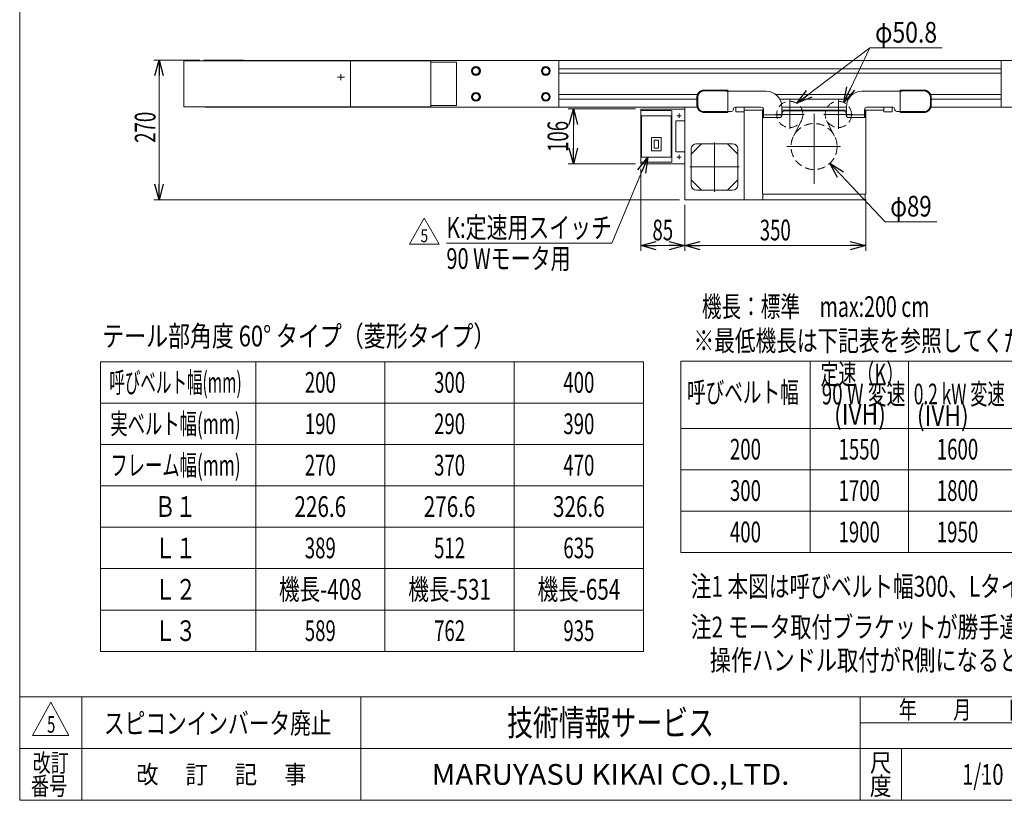
# Model space of a CAD drawing. Units: millimetres. Extents: x -1970 to 1970, y -1352 to 1351.
# Drawn here: x -1970 to -66, y -1329 to 180 of the extents above; entities that cross this region are included whole.
import ezdxf
from ezdxf.enums import TextEntityAlignment as Align

# ---------------------------------------------------------------- set-up
doc = ezdxf.new("R2010")
doc.units = ezdxf.units.MM
doc.header["$LTSCALE"] = 2.5
doc.header["$PDSIZE"] = 1
for name, pattern in [('CENTER', [50.8, 31.75, -6.35, 6.35, -6.35]), ('CENTERX2', [101.6, 63.5, -12.7, 12.7, -12.7]), ('DASHED2', [9.525, 6.35, -3.175]), ('PHANTOM', [63.5, 31.75, -6.35, 6.35, -6.35, 6.35, -6.35])]:
    doc.linetypes.add(name, pattern=pattern)
for name, color, linetype in [('Layer0008', 7, 'Continuous'), ('Layer0096', 7, 'Continuous'), ('ZUWAKU', 7, 'Continuous')]:
    doc.layers.add(name, color=color, linetype=linetype)
doc.styles.add('dcStyle0', font='ＭＳ Ｐゴシック')
doc.styles.add('dcStyle1', font='txt.shx', dxfattribs={"width": 1.2, "bigfont": 'bigfont'})
doc.dimstyles.new('dc_Diam06', dxfattribs={"dimtxt": 40, "dimasz": 30.000019, "dimexe": 10, "dimexo": 10, "dimgap": 10, "dimtad": 2, "dimtih": 1, "dimtoh": 1, "dimdsep": 46, "dimtxsty": 'dcStyle0', "dimblk1": 'OPEN30', "dimblk2": 'OPEN30', "dimsah": 1, "dimcen": 0.09, "dimclrd": 2, "dimclre": 2, "dimclrt": 2, "dimadec": 0, "dimazin": 2, "dimtfac": 1, "dimtdec": 4, "dimtofl": 0, "dimtmove": 0, "dimatfit": 3, "dimfxl": 1, "dimarcsym": 1})
doc.dimstyles.new('dc_Rotated', dxfattribs={"dimtxt": 40, "dimasz": 30.000019, "dimexe": 10, "dimexo": 10, "dimgap": 7, "dimtad": 3, "dimdsep": 46, "dimtxsty": 'dcStyle0', "dimblk1": 'OPEN30', "dimblk2": 'OPEN30', "dimsah": 1, "dimcen": 0.09, "dimclrd": 2, "dimclre": 2, "dimclrt": 2, "dimadec": 0, "dimazin": 2, "dimtfac": 1, "dimtdec": 4, "dimtmove": 0, "dimatfit": 3, "dimfxl": 1, "dimarcsym": 1})

# ---------------------------------------------------------------- blocks, each defined once
blk = doc.blocks.new('_Open30')
at = {"color": 0, "linetype": 'ByBlock', "lineweight": -2}
for p, q in [((-1, 0.267949), (0, 0)), ((0, 0), (-1, -0.267949)), ((0, 0), (-1, 0))]:
    blk.add_line(p, q, dxfattribs=at)
blk = doc.blocks.new('DC_GROUP_W_MBJ_S_030_5_1')
at = {"color": 2, "style": 'dcStyle0'}
for s, width, p, p2 in [('注2 モータ取付ブラケットが勝手違い品では無いため', 0.745641, (-672.4, -1013.8), (287.6, -1013.8)), ('    操作ハンドル取付がR側になるとモータ取付位置がベルト進行方向と逆になります', 0.749578, (-672.4, -1077.8), (867.6, -1077.8))]:
    blk.add_text(s, height=40, dxfattribs=dict(at, width=width)).set_placement(p, p2, align=Align.FIT)
blk = doc.blocks.new('*D6')
at = {"color": 2, "linetype": 'Continuous', "lineweight": 13}
for p, q in [((-1621.9, 102.2), (-1710.4, 102.2)), ((-1700.4, -167.8), (-1700.4, 102.2)), ((-693.9, -167.8), (-1710.4, -167.8))]:
    blk.add_line(p, q, dxfattribs=at)
at = {"color": 2, "xscale": 30.00002807615286, "yscale": 29.99989368223643}
for p, rotation in [((-1700.4, 102.2), 90), ((-1700.4, -167.8), 270)]:
    blk.add_blockref('_Open30', p, dxfattribs=dict(at, rotation=rotation))
at = {"color": 2, "style": 'dcStyle0', "width": 0.6875}
blk.add_text('270', height=40, rotation=90, dxfattribs=at).set_placement((-1707.4, -57.7), (-1707.4, 2.3), align=Align.FIT)
blk = doc.blocks.new('*D35')
at = {"color": 2, "linetype": 'Continuous', "lineweight": 13}
for p, q in [((-768.9, -108.3), (-768.9, -266.3)), ((-683.9, -177.8), (-683.9, -266.3)), ((-768.9, -256.3), (-683.9, -256.3))]:
    blk.add_line(p, q, dxfattribs=at)
at = {"color": 2, "xscale": 30.00002807615286, "yscale": 29.99989368223643}
for p, rotation in [((-768.9, -256.3), 180), ((-683.9, -256.3), 360)]:
    blk.add_blockref('_Open30', p, dxfattribs=dict(at, rotation=rotation))
at = {"color": 2, "style": 'dcStyle0', "width": 0.6875}
blk.add_text('85', height=40, dxfattribs=at).set_placement((-746.4, -246.3), (-706.4, -246.3), align=Align.FIT)
blk = doc.blocks.new('*D36')
at = {"color": 2, "linetype": 'Continuous', "lineweight": 13}
for p, q in [((-333.9, -166.8), (-333.9, -266.3)), ((-683.9, -177.8), (-683.9, -266.3)), ((-683.9, -256.3), (-333.9, -256.3))]:
    blk.add_line(p, q, dxfattribs=at)
at = {"color": 2, "xscale": 30.00002807615286, "yscale": 29.99989368223643}
for p, rotation in [((-683.9, -256.3), 180), ((-333.9, -256.3), 360)]:
    blk.add_blockref('_Open30', p, dxfattribs=dict(at, rotation=rotation))
at = {"color": 2, "style": 'dcStyle0', "width": 0.6875}
blk.add_text('350', height=40, dxfattribs=at).set_placement((-538.9, -246.3), (-478.9, -246.3), align=Align.FIT)
blk = doc.blocks.new('*D37')
at = {"color": 2, "linetype": 'Continuous', "lineweight": 13}
for p, q in [((-778.9, 7.7), (-909.3, 7.7)), ((-899.3, -98.3), (-899.3, 7.7)), ((-778.9, -98.3), (-909.3, -98.3))]:
    blk.add_line(p, q, dxfattribs=at)
at = {"color": 2, "xscale": 30.00002807615286, "yscale": 29.99989368223643}
for p, rotation in [((-899.3, 7.7), 90), ((-899.3, -98.3), 270)]:
    blk.add_blockref('_Open30', p, dxfattribs=dict(at, rotation=rotation))
at = {"color": 2, "style": 'dcStyle0', "width": 0.6875}
blk.add_text('106', height=40, rotation=90, dxfattribs=at).set_placement((-909.3, -75.3), (-909.3, -15.3), align=Align.FIT)
blk = doc.blocks.new('*D38')
at = {"color": 2, "linetype": 'Continuous', "lineweight": 13}
for p, q in [((-296.6, -210.2), (-403.3, -97.2)), ((-196.6, -210.2), (-296.6, -210.2))]:
    blk.add_line(p, q, dxfattribs=at)
at = {"color": 2, "xscale": 30.00002807615286, "yscale": 29.99989368223643, "rotation": 133.359776053264}
blk.add_blockref('_Open30', (-403.3, -97.2), dxfattribs=at)
at = {"color": 2, "style": 'dcStyle0', "width": 0.6875}
blk.add_text('φ89', height=40, dxfattribs=at).set_placement((-286.6, -200.2), (-206.6, -200.2), align=Align.FIT)
blk = doc.blocks.new('*D39')
at = {"color": 2, "linetype": 'Continuous', "lineweight": 13}
for p, q in [((-326, 126), (-376.1, 20.2)), ((-186, 126), (-326, 126))]:
    blk.add_line(p, q, dxfattribs=at)
at = {"color": 2, "xscale": 30.00002807615286, "yscale": 29.99989368223643, "rotation": 244.6849724245259}
blk.add_blockref('_Open30', (-376.1, 20.2), dxfattribs=at)
at = {"color": 2, "style": 'dcStyle0', "width": 0.763073}
blk.add_text('φ50.8', height=40, dxfattribs=at).set_placement((-316, 136), (-196, 136), align=Align.FIT)
blk = doc.blocks.new('DC_GROUP_W_MBJ_S_030_5_17')
at = {"color": 2, "linetype": 'Continuous', "lineweight": 13}
for p, q in [((-1216.5, -253.5), (-1187.6, -203.5)), ((-1187.6, -203.5), (-1158.8, -253.5)), ((-1158.8, -253.5), (-1216.5, -253.5))]:
    blk.add_line(p, q, dxfattribs=at)
at = {"color": 2, "style": 'dcStyle1', "width": 0.741176}
blk.add_text('5', height=25, dxfattribs=at).set_placement((-1195.1, -249.7), (-1180.1, -249.7), align=Align.FIT)
blk = doc.blocks.new('DC_GROUP_W_MBJ_S_030_5_35')
at = {"color": 2, "linetype": 'Continuous', "lineweight": 13}
for p, q in [((-755.4, -85.3), (-824.8, -251.4)), ((-824.8, -251.4), (-1144.8, -251.4))]:
    blk.add_line(p, q, dxfattribs=at)
at = {"color": 2, "xscale": 30.00002807615286, "yscale": 29.99989368223643, "rotation": 67.29163077566741}
blk.add_blockref('_Open30', (-755.4, -85.3), dxfattribs=at)
at = {"color": 2, "style": 'dcStyle0'}
for s, width, p, p2 in [('K:定速用スイッチ', 0.766951, (-1144.8, -241.4), (-824.8, -241.4)), ('90 Wモータ用', 0.727353, (-1144.8, -301.4), (-904.8, -301.4))]:
    blk.add_text(s, height=40, dxfattribs=dict(at, width=width)).set_placement(p, p2, align=Align.FIT)
blk = doc.blocks.new('DC_GROUP_W_MBJ_S_030_5_6')
at = {"layer": 'ZUWAKU', "color": 7, "linetype": 'Continuous', "lineweight": 13}
for p, q in [((-1970, 1351.3), (-1970, -1328.7)), ((-1970, -1328.7), (1970, -1328.7))]:
    blk.add_line(p, q, dxfattribs=at)
at = {"layer": 'ZUWAKU', "color": 4, "linetype": 'Continuous', "lineweight": 13}
for p, q in [((1970, -1128.7), (-1970, -1128.7)), ((-1850, -1128.7), (-1850, -1328.7)), ((-1310, -1128.7), (-1310, -1328.7)), ((-345, -1328.7), (-345, -1128.7)), ((-345, -1178.7), (50, -1178.7)), ((-1970, -1228.7), (1970, -1228.7)), ((-265, -1228.7), (-265, -1328.7))]:
    blk.add_line(p, q, dxfattribs=at)
at = {"layer": 'ZUWAKU', "color": 3, "linetype": 'Continuous', "lineweight": 13}
for p, q in [((-1910, -1138.7), (-1945, -1203.7)), ((-1875, -1203.7), (-1910, -1138.7)), ((-1945, -1203.7), (-1875, -1203.7))]:
    blk.add_line(p, q, dxfattribs=at)
at = {"layer": 'ZUWAKU', "color": 2, "style": 'dcStyle1'}
for s, width, p, p2 in [('年\u3000\u3000月\u3000\u3000日', 1.195122, (-270, -1171.2), (-25, -1171.2)), ('改訂', 1.272727, (-1945, -1273.7), (-1875, -1273.7)), ('尺', 1.68, (-326, -1273.7), (-284, -1273.7)), ('改\u3000 訂\u3000 記\u3000 事', 1.06129, (-1744.5, -1296.2), (-1415.5, -1296.2)), ('番号', 1.272727, (-1948.2, -1318.7), (-1878.2, -1318.7)), ('度', 1.68, (-326, -1318.7), (-284, -1318.7))]:
    blk.add_text(s, height=35, dxfattribs=dict(at, width=width)).set_placement(p, p2, align=Align.FIT)
at = {"layer": 'ZUWAKU', "color": 7, "style": 'dcStyle1'}
for s, height, width, p, p2 in [('技術情報サービス', 50, 1.191489, (-1027.5, -1203.7), (-627.5, -1203.7)), ('MARUYASU KIKAI CO.,LTD.', 40, 0.899028, (-1173.4, -1298.7), (-481.6, -1298.7))]:
    blk.add_text(s, height=height, dxfattribs=dict(at, width=width)).set_placement(p, p2, align=Align.FIT)
blk = doc.blocks.new('DC_GROUP_W_MBJ_S_030_5_7')
at = {"layer": 'ZUWAKU', "color": 2, "linetype": 'Continuous'}
blk.add_point((-107.5, -1278.7), dxfattribs=at)
blk = doc.blocks.new('DC_GROUP_W_MBJ_S_030_5_30')
at = {"layer": 'Layer0008', "color": 7, "linetype": 'Continuous', "lineweight": 13}
for p, q in [((-1087.7, 88.7), (-1094.2, 84.9)), ((-1094.2, 84.9), (-1094.2, 77.4)), ((-1094.2, 77.4), (-1087.7, 73.7)), ((-1081.2, 84.9), (-1087.7, 88.7)), ((-1087.7, 73.7), (-1081.2, 77.4)), ((-1081.2, 77.4), (-1081.2, 84.9))]:
    blk.add_line(p, q, dxfattribs=at)
for radius in [8.5, 7.7, 6.5]:
    blk.add_circle((-1087.7, 81.2), radius, dxfattribs=at)
blk = doc.blocks.new('DC_GROUP_W_MBJ_S_030_5_31')
at = {"layer": 'Layer0008', "color": 7, "linetype": 'Continuous', "lineweight": 13}
for p, q in [((-1087.7, 38.7), (-1094.2, 34.9)), ((-1081.2, 34.9), (-1087.7, 38.7)), ((-1094.2, 34.9), (-1094.2, 27.4)), ((-1094.2, 27.4), (-1087.7, 23.7)), ((-1087.7, 23.7), (-1081.2, 27.4)), ((-1081.2, 27.4), (-1081.2, 34.9))]:
    blk.add_line(p, q, dxfattribs=at)
for radius in [8.5, 7.7, 6.5]:
    blk.add_circle((-1087.7, 31.2), radius, dxfattribs=at)
blk = doc.blocks.new('DC_GROUP_W_MBJ_S_030_5_32')
at = {"layer": 'Layer0008', "color": 7, "linetype": 'Continuous', "lineweight": 13}
for p, q in [((-952.7, 38.7), (-959.2, 34.9)), ((-946.2, 34.9), (-952.7, 38.7)), ((-959.2, 34.9), (-959.2, 27.4)), ((-959.2, 27.4), (-952.7, 23.7)), ((-952.7, 23.7), (-946.2, 27.4)), ((-946.2, 27.4), (-946.2, 34.9))]:
    blk.add_line(p, q, dxfattribs=at)
for radius in [8.5, 7.7, 6.5]:
    blk.add_circle((-952.7, 31.2), radius, dxfattribs=at)
blk = doc.blocks.new('DC_GROUP_W_MBJ_S_030_5_33')
at = {"layer": 'Layer0008', "color": 7, "linetype": 'Continuous', "lineweight": 13}
for p, q in [((-952.7, 88.7), (-959.2, 84.9)), ((-959.2, 84.9), (-959.2, 77.4)), ((-959.2, 77.4), (-952.7, 73.7)), ((-946.2, 84.9), (-952.7, 88.7)), ((-952.7, 73.7), (-946.2, 77.4)), ((-946.2, 77.4), (-946.2, 84.9))]:
    blk.add_line(p, q, dxfattribs=at)
for radius in [8.5, 7.7, 6.5]:
    blk.add_circle((-952.7, 81.2), radius, dxfattribs=at)
blk = doc.blocks.new('DC_GROUP_W_MBJ_S_030_5_34')
at = {"layer": 'Layer0096', "color": 7, "linetype": 'Continuous', "lineweight": 13}
for p, q in [((-768.9, 3.7), (-768.9, -94.3)), ((-709.9, 4.7), (-767.9, 4.7)), ((-708.9, 3.7), (-708.9, -94.3)), ((-767.9, -6.3), (-767.9, -84.3)), ((-710.9, -5.3), (-766.9, -5.3)), ((-709.9, -6.3), (-709.9, -84.3)), ((-748.2, -48.3), (-748.2, -72.3)), ((-747.2, -47.3), (-730.6, -47.3)), ((-742.9, -52.6), (-742.9, -68.1)), ((-734.9, -52.6), (-742.9, -52.6)), ((-734.9, -52.6), (-734.9, -68.1)), ((-729.6, -48.3), (-729.6, -72.3)), ((-747.2, -73.3), (-730.6, -73.3)), ((-734.9, -68.1), (-742.9, -68.1)), ((-710.9, -85.3), (-766.9, -85.3)), ((-709.9, -95.3), (-767.9, -95.3))]:
    blk.add_line(p, q, dxfattribs=at)
for centre, start, end in [((-767.9, 3.7), 90, 180), ((-709.9, 3.7), 0, 90), ((-766.9, -6.3), 90, 180), ((-710.9, -6.3), 0, 90), ((-747.2, -48.3), 90, 180), ((-730.6, -48.3), 0, 90), ((-747.2, -72.3), 180, 270), ((-730.6, -72.3), 270, 0), ((-767.9, -94.3), 180, 270), ((-766.9, -84.3), 180, 270), ((-710.9, -84.3), 270, 0), ((-709.9, -94.3), 270, 0)]:
    blk.add_arc(centre, 1, start, end, dxfattribs=at)

msp = doc.modelspace()

# ---------------------------------------------------------------- linework, layer by layer
at = {"color": 2, "linetype": 'Continuous', "lineweight": 13}
msp.add_line((-326.016, 125.984), (-467.222, 18.656), dxfattribs=at)
at = {"color": 7, "linetype": 'Continuous', "lineweight": 13}
for p, q in [((-1652.659, 100.658), (-1652.659, 11.658)), ((-1652.659, 100.658), (-1175.116, 100.658)), ((-1537.452, 102.158), (-1611.923, 102.158)), ((-927.703, 101.158), (-1611.177, 101.158)), ((-1611.177, 101.158), (-1611.177, 100.658)), ((-1330.496, 100.658), (-1330.496, 11.658)), ((-1175.116, 100.658), (-1175.116, 98.158)), ((-1175.116, 98.158), (-1125.116, 98.158)), ((-1175.116, 98.158), (-1175.116, 14.158)), ((-1125.116, 98.158), (-1125.116, 14.158)), ((-72.308, 101.158), (-927.703, 101.158)), ((-927.703, 11.158), (-927.703, 101.158)), ((-72.308, 11.158), (-72.308, 101.158)), ((-72.308, 101.158), (96.146, 101.158)), ((-72.308, 85.408), (-927.703, 85.408)), ((-72.308, 76.908), (-927.703, 76.908)), ((-646.381, 42.658), (-604.381, 42.658)), ((-604.381, 42.658), (-603.881, 42.158)), ((-603.881, 42.158), (-526.381, 42.158)), ((-341.381, 42.158), (-263.881, 42.158)), ((-263.881, 42.158), (-263.381, 42.658)), ((-263.381, 42.658), (-221.381, 42.658)), ((-659.36, 35.408), (-927.703, 35.408)), ((-660.381, 26.908), (-927.703, 26.908)), ((-658.881, 15.158), (-658.881, 30.158)), ((-360.34, 35.408), (-507.422, 35.408)), ((-367.505, 26.908), (-500.258, 26.908)), ((-208.881, 30.158), (-208.881, 15.158)), ((-72.308, 35.408), (-208.403, 35.408)), ((-72.308, 26.908), (-207.381, 26.908)), ((-1652.659, 11.658), (-1175.116, 11.658)), ((-1611.177, 11.158), (-1611.177, 11.658)), ((-1611.177, 11.158), (-927.703, 11.158)), ((-1125.116, 14.158), (-1175.116, 14.158)), ((-1175.116, 14.158), (-1175.116, 11.658)), ((-659.798, 11.158), (-927.703, 11.158)), ((-683.881, 7.658), (-768.881, 7.658)), ((-768.881, 7.658), (-768.881, -98.342)), ((-646.381, 2.658), (-604.381, 2.658)), ((-604.381, 2.658), (-603.881, 3.158)), ((-603.881, 3.158), (-594.881, 3.158)), ((-593.881, 3.158), (-594.881, 3.158)), ((-585.881, 11.158), (-536.381, 11.158)), ((-531.381, 5.158), (-568.881, 5.158)), ((-531.381, 6.158), (-531.381, 5.158)), ((-531.381, 5.158), (-531.381, -8.842)), ((-496.381, 12.158), (-496.381, -6.021)), ((-371.381, 11.158), (-496.381, 11.158)), ((-371.381, 5.158), (-496.381, 5.158)), ((-371.381, -6.021), (-371.381, 12.158)), ((-336.381, 5.158), (-336.381, 6.158)), ((-336.381, -8.842), (-336.381, 5.158)), ((-298.881, 5.158), (-336.381, 5.158)), ((-331.381, 11.158), (-281.881, 11.158)), ((-272.881, 3.158), (-273.881, 3.158)), ((-272.881, 3.158), (-263.881, 3.158)), ((-263.881, 3.158), (-263.381, 2.658)), ((-263.381, 2.658), (-221.381, 2.658)), ((-72.308, 11.158), (-207.965, 11.158)), ((96.146, 11.158), (-72.308, 11.158)), ((-700.886, -74.842), (-700.886, -15.842)), ((-700.386, -15.342), (-683.881, -15.342)), ((-497.381, -3.842), (-531.381, -3.842)), ((-496.381, -2.842), (-497.381, -3.842)), ((-370.381, -3.842), (-371.381, -2.842)), ((-336.381, -3.842), (-370.381, -3.842)), ((-683.881, -75.342), (-700.386, -75.342)), ((-768.881, -98.342), (-684.881, -98.342))]:
    msp.add_line(p, q, dxfattribs=at)
at = {"color": 3, "linetype": 'CENTER', "lineweight": 13}
for p, q in [((-1355.212, 69.158), (-1342.164, 69.158)), ((-1349.115, 75.158), (-1349.115, 63.158))]:
    msp.add_line(p, q, dxfattribs=at)
at = {"color": 140, "linetype": 'PHANTOM', "lineweight": 13}
for p, q in [((-646.381, 44.158), (-600.381, 44.158)), ((-600.381, 44.158), (-600.381, 1.158)), ((-267.381, 1.158), (-267.381, 44.158)), ((-267.381, 44.158), (-221.381, 44.158)), ((-660.381, 15.158), (-660.381, 30.158)), ((-207.381, 30.158), (-207.381, 15.158)), ((-600.381, 1.158), (-646.381, 1.158)), ((-221.381, 1.158), (-267.381, 1.158)), ((-458.167, -14.248), (-473.594, -44.764)), ((-409.596, -14.248), (-394.168, -44.764)), ((-532.881, -156.842), (-532.881, -167.842))]:
    msp.add_line(p, q, dxfattribs=at)
at = {"color": 3, "linetype": 'CENTERX2', "lineweight": 13}
for p, q in [((-480.835, 25.152), (-480.835, -30.728)), ((-386.928, 25.152), (-386.928, -30.728)), ((-699.081, -5.342), (-690.681, -5.342)), ((-694.881, -1.142), (-694.881, -9.542)), ((-508.775, -2.788), (-452.895, -2.788)), ((-433.881, -1.983), (-433.881, -136.983)), ((-414.868, -2.788), (-358.988, -2.788)), ((-626.381, -56.906), (-626.381, -152.344)), ((-486.687, -64.842), (-383.003, -64.842)), ((-690.681, -85.342), (-699.081, -85.342)), ((-694.881, -81.142), (-694.881, -89.542)), ((-673.891, -104.415), (-578.453, -104.415))]:
    msp.add_line(p, q, dxfattribs=at)
at = {"color": 3, "linetype": 'Continuous', "lineweight": 13}
for p, q in [((-683.881, 11.158), (-683.881, -167.842)), ((-584.881, 2.158), (-584.881, 11.158)), ((-568.881, 2.158), (-584.881, 2.158)), ((-568.881, 11.158), (-568.881, 2.158)), ((-568.881, 2.158), (-568.881, -167.842)), ((-533.881, -107.342), (-533.881, 5.158)), ((-533.881, 5.158), (-532.281, 5.158)), ((-532.281, 5.158), (-532.281, -8.842)), ((-433.881, 4.158), (-490.881, 4.158)), ((-376.881, 4.158), (-433.881, 4.158)), ((-335.481, 5.158), (-335.479, 5.158)), ((-335.481, -8.842), (-335.481, 5.158)), ((-335.481, 5.158), (-333.881, 5.158)), ((-333.881, 5.158), (-333.881, -107.342)), ((-298.881, 2.158), (-298.881, 11.158)), ((-282.881, 2.158), (-298.881, 2.158)), ((-282.881, 11.158), (-282.881, 2.158)), ((-500.881, -8.842), (-533.881, -8.842)), ((-495.881, -0.842), (-495.881, -3.842)), ((-371.881, -3.842), (-371.881, -0.842)), ((-333.881, -8.842), (-366.881, -8.842)), ((-671.381, -69.415), (-671.381, -139.396)), ((-651.381, -59.396), (-671.362, -79.396)), ((-591.381, -59.415), (-661.381, -59.415)), ((-581.381, -79.396), (-601.381, -59.415)), ((-581.381, -139.396), (-581.381, -69.415)), ((-684.881, -98.342), (-683.881, -98.342)), ((-533.881, -156.842), (-533.881, -107.342)), ((-333.881, -107.342), (-333.881, -156.842)), ((-671.381, -129.396), (-651.381, -149.376)), ((-601.381, -149.396), (-581.401, -129.396)), ((-661.381, -149.396), (-591.381, -149.396)), ((-683.881, -167.842), (-568.881, -167.842)), ((-568.881, -167.842), (-334.881, -167.842)), ((-333.881, -156.842), (-533.881, -156.842)), ((-334.881, -167.842), (-334.881, -156.842)), ((-1813.683, -480.858), (-1813.683, -1040.858)), ((-763.683, -480.858), (-1813.683, -480.858)), ((-1513.683, -480.858), (-1513.683, -1040.858)), ((-1263.683, -480.858), (-1263.683, -1040.858)), ((-1013.683, -480.858), (-1013.683, -1040.858)), ((-763.683, -480.858), (-763.683, -1040.858)), ((528.462, -479.979), (-691.538, -479.979)), ((-691.538, -479.979), (-691.538, -849.979)), ((-441.538, -479.979), (-441.538, -849.979)), ((-251.538, -479.979), (-251.538, -849.979)), ((-763.683, -560.858), (-1813.683, -560.858)), ((528.462, -609.979), (-691.538, -609.979)), ((-763.683, -640.858), (-1813.683, -640.858)), ((-691.538, -689.979), (528.462, -689.979)), ((-1813.683, -720.858), (-763.683, -720.858)), ((-691.538, -769.979), (528.462, -769.979)), ((-1813.683, -800.858), (-763.683, -800.858)), ((-691.538, -849.979), (528.462, -849.979)), ((-1813.683, -880.858), (-763.683, -880.858)), ((-1813.683, -960.858), (-763.683, -960.858)), ((-1813.683, -1040.858), (-763.683, -1040.858))]:
    msp.add_line(p, q, dxfattribs=at)
at = {"color": 4, "linetype": 'DASHED2', "lineweight": 13}
for centre, radius in [((-480.835, -2.788), 25.4), ((-386.928, -2.788), 25.4), ((-433.881, -64.842), 44.5)]:
    msp.add_circle(centre, radius, dxfattribs=at)
at = {"color": 140, "linetype": 'PHANTOM', "lineweight": 13}
for centre, start, end in [((-646.381, 30.158), 90, 180), ((-221.381, 30.158), 0, 90), ((-646.381, 15.158), 180, 270), ((-221.381, 15.158), 270, 0)]:
    msp.add_arc(centre, 14, start, end, dxfattribs=at)
at = {"color": 7, "linetype": 'Continuous', "lineweight": 13}
for centre, radius, start, end in [((-646.381, 30.158), 12.5, 90, 180), ((-526.381, 12.158), 30, 0, 90), ((-341.381, 12.158), 30, 90, 180), ((-221.381, 30.158), 12.5, 0, 90), ((-646.381, 15.158), 12.5, 180, 270), ((-593.881, 7.158), 4, 270, 0), ((-585.881, 7.158), 4, 90, 180), ((-536.381, 6.158), 5, 0, 90), ((-331.381, 6.158), 5, 90, 180), ((-281.881, 7.158), 4, 0, 90), ((-273.881, 7.158), 4, 180, 270), ((-221.381, 15.158), 12.5, 270, 0), ((-700.386, -15.842), 0.5, 90, 180), ((-700.386, -74.842), 0.5, 180, 270)]:
    msp.add_arc(centre, radius, start, end, dxfattribs=at)
at = {"color": 3, "linetype": 'Continuous', "lineweight": 13}
for centre, radius, start, end in [((-490.881, -0.842), 5, 90, 180), ((-376.881, -0.842), 5, 0, 90), ((-500.881, -3.842), 5, 270, 0), ((-366.881, -3.842), 5, 180, 270), ((-661.381, -69.415), 10, 90, 180), ((-591.381, -69.415), 10, 0, 90), ((-661.381, -139.396), 10, 180, 270), ((-591.381, -139.396), 10, 270, 0)]:
    msp.add_arc(centre, radius, start, end, dxfattribs=at)
at = {"color": 7, "linetype": 'Continuous', "lineweight": 13}
for points, knots in [([(-1611.923, 102.158), (-1612.253, 102.158), (-1613.271, 101.974), (-1614.556, 101.266), (-1615.152, 100.697), (-1615.191, 100.658)], [36.28558479, 36.28558479, 36.28558479, 36.94665892, 38.32407747, 39.85050063, 39.96087701, 39.96087701, 39.96087701]), ([(-1599.279, 102.158), (-1599.609, 102.158), (-1600.627, 101.974), (-1601.624, 101.424), (-1601.972, 101.158)], [36.28558479, 36.28558479, 36.28558479, 36.94665892, 38.32407747, 39.2005178, 39.2005178, 39.2005178])]:
    msp.add_open_spline(points, degree=2, knots=knots, dxfattribs=at)

# ---------------------------------------------------------------- block references
at = {"color": 2, "xscale": 30.00002807615286, "yscale": 29.99989368223643, "rotation": 217.2376684153401}
msp.add_blockref('_Open30', (-467.222, 18.656), dxfattribs=at)
at = {"linetype": 'Continuous'}
for name in ['DC_GROUP_W_MBJ_S_030_5_35', 'DC_GROUP_W_MBJ_S_030_5_17', 'DC_GROUP_W_MBJ_S_030_5_1']:
    msp.add_blockref(name, (0, 0), dxfattribs=at)
at = {"layer": 'Layer0008', "linetype": 'Continuous'}
for name in ['DC_GROUP_W_MBJ_S_030_5_30', 'DC_GROUP_W_MBJ_S_030_5_33', 'DC_GROUP_W_MBJ_S_030_5_31', 'DC_GROUP_W_MBJ_S_030_5_32']:
    msp.add_blockref(name, (0, 0), dxfattribs=at)
at = {"layer": 'Layer0096', "linetype": 'Continuous'}
msp.add_blockref('DC_GROUP_W_MBJ_S_030_5_34', (0, 0), dxfattribs=at)
at = {"layer": 'ZUWAKU', "linetype": 'Continuous'}
for name in ['DC_GROUP_W_MBJ_S_030_5_6', 'DC_GROUP_W_MBJ_S_030_5_7']:
    msp.add_blockref(name, (0, 0), dxfattribs=at)

# ---------------------------------------------------------------- texts
at = {"color": 2}
for s, height, style, width, p, p2 in [('機長：標準\u3000max:200 cm', 40, 'dcStyle0', 0.750367, (-650.804, -394.233), (-210.804, -394.233)), ('テール部角度 60° タイプ（菱形タイプ）', 40, 'dcStyle0', 0.796414, (-1810.254, -451.219), (-1050.254, -451.219)), ('※最低機長は下記表を参照してください', 40, 'dcStyle0', 0.739003, (-667.114, -460.107), (52.886, -460.107)), ('定速（K）', 40, 'dcStyle0', 0.77394, (-421.602, -524.548), (-259.602, -524.548)), ('呼びベルト幅(mm)', 40, 'dcStyle0', 0.576464, (-1796.683, -540.858), (-1540.683, -540.858)), ('200', 40, 'dcStyle0', 0.6875, (-1418.683, -540.858), (-1358.683, -540.858)), ('300', 40, 'dcStyle0', 0.6875, (-1168.683, -540.858), (-1108.683, -540.858)), ('400', 40, 'dcStyle0', 0.6875, (-918.683, -540.858), (-858.683, -540.858)), ('呼びベルト幅', 40, 'dcStyle0', 0.668397, (-679.538, -559.979), (-463.538, -559.979)), ('90 W 変速', 40, 'dcStyle0', 0.639874, (-419.114, -563.281), (-257.114, -563.281)), ('0.2 kW 変速', 40, 'dcStyle0', 0.603175, (-241.026, -563.281), (-65.026, -563.281)), ('(IVH)', 40, 'dcStyle0', 0.807452, (-395.065, -602.742), (-295.065, -602.742)), ('(IVH)', 40, 'dcStyle0', 0.807452, (-234.9, -604.952), (-134.9, -604.952)), ('実ベルト幅(mm)', 40, 'dcStyle0', 0.649174, (-1794.683, -620.858), (-1542.683, -620.858)), ('190', 40, 'dcStyle0', 0.6875, (-1418.683, -620.858), (-1358.683, -620.858)), ('290', 40, 'dcStyle0', 0.6875, (-1168.683, -620.858), (-1108.683, -620.858)), ('390', 40, 'dcStyle0', 0.6875, (-918.683, -620.858), (-858.683, -620.858)), ('200', 40, 'dcStyle0', 0.6875, (-596.538, -669.979), (-536.538, -669.979)), ('1550', 40, 'dcStyle0', 0.6875, (-386.538, -669.979), (-306.538, -669.979)), ('1600', 40, 'dcStyle0', 0.6875, (-196.538, -669.979), (-116.538, -669.979)), ('フレーム幅(mm)', 40, 'dcStyle0', 0.649174, (-1794.683, -700.858), (-1542.683, -700.858)), ('270', 40, 'dcStyle0', 0.6875, (-1418.683, -700.858), (-1358.683, -700.858)), ('370', 40, 'dcStyle0', 0.6875, (-1168.683, -700.858), (-1108.683, -700.858)), ('470', 40, 'dcStyle0', 0.6875, (-918.683, -700.858), (-858.683, -700.858)), ('300', 40, 'dcStyle0', 0.6875, (-596.538, -749.979), (-536.538, -749.979)), ('1700', 40, 'dcStyle0', 0.6875, (-386.538, -749.979), (-306.538, -749.979)), ('1800', 40, 'dcStyle0', 0.6875, (-196.538, -749.979), (-116.538, -749.979)), ('Ｂ１', 40, 'dcStyle0', 0.941266, (-1708.683, -780.858), (-1628.683, -780.858)), ('226.6', 40, 'dcStyle0', 0.780226, (-1438.683, -780.858), (-1338.683, -780.858)), ('276.6', 40, 'dcStyle0', 0.780226, (-1188.683, -780.858), (-1088.683, -780.858)), ('326.6', 40, 'dcStyle0', 0.780226, (-938.683, -780.858), (-838.683, -780.858)), ('400', 40, 'dcStyle0', 0.6875, (-596.538, -829.979), (-536.538, -829.979)), ('1900', 40, 'dcStyle0', 0.6875, (-386.538, -829.979), (-306.538, -829.979)), ('1950', 40, 'dcStyle0', 0.6875, (-196.538, -829.979), (-116.538, -829.979)), ('Ｌ１', 40, 'dcStyle0', 1.047825, (-1708.683, -860.858), (-1628.683, -860.858)), ('389', 40, 'dcStyle0', 0.6875, (-1418.683, -860.858), (-1358.683, -860.858)), ('512', 40, 'dcStyle0', 0.6875, (-1168.683, -860.858), (-1108.683, -860.858)), ('635', 40, 'dcStyle0', 0.6875, (-918.683, -860.858), (-858.683, -860.858)), ('注1 本図は呼びベルト幅300、Lタイプの場合です', 40, 'dcStyle0', 0.741487, (-672.512, -935.126), (207.488, -935.126)), ('Ｌ２', 40, 'dcStyle0', 1.047825, (-1708.683, -940.858), (-1628.683, -940.858)), ('機長-408', 40, 'dcStyle0', 0.6875, (-1468.683, -940.858), (-1308.683, -940.858)), ('機長-531', 40, 'dcStyle0', 0.6875, (-1218.683, -940.858), (-1058.683, -940.858)), ('機長-654', 40, 'dcStyle0', 0.6875, (-968.683, -940.858), (-808.683, -940.858)), ('Ｌ３', 40, 'dcStyle0', 1.047825, (-1708.683, -1020.858), (-1628.683, -1020.858)), ('589', 40, 'dcStyle0', 0.6875, (-1418.683, -1020.858), (-1358.683, -1020.858)), ('762', 40, 'dcStyle0', 0.6875, (-1168.683, -1020.858), (-1108.683, -1020.858)), ('935', 40, 'dcStyle0', 0.6875, (-918.683, -1020.858), (-858.683, -1020.858)), ('スピコンインバータ廃止', 40, 'dcStyle1', 1.184615, (-1807.039, -1199.869), (-1367.039, -1199.869)), ('5', 32, 'dcStyle1', 0.617647, (-1916.995, -1198.044), (-1900.995, -1198.044)), ('1/10', 40, 'dcStyle1', 0.531646, (-147.5, -1298.719), (-67.5, -1298.719))]:
    msp.add_text(s, height=height, dxfattribs=dict(at, style=style, width=width)).set_placement(p, p2, align=Align.FIT)

# ---------------------------------------------------------------- dimensions: what is measured, and where the dimension line sits
at = {"linetype": 'Continuous', "lineweight": 13}
for p1, p2, text, picture, middle in [((-397.789, -25.749), (-376.067, 20.173), 'φ50.8', '*D39', (-256.016, 125.984)), ((-464.434, -32.488), (-403.329, -97.196), 'φ89', '*D38', (-246.636, -210.178))]:
    dim = msp.add_diameter_dim_2p(p1=p1, p2=p2, text=text, dimstyle='dc_Diam06', override={"dimtxt": 40, "dimasz": 30.000019, "dimexe": 10, "dimexo": 10, "dimgap": 10, "dimtad": 2, "dimdec": 2, "dimlfac": 1, "dimzin": 8, "dimtxsty": 'dcStyle0', "dimblk1": 'Open30', "dimblk2": 'Open30', "dimsah": 1, "dimclrd": 2, "dimclre": 2, "dimclrt": 2, "dimazin": 2, "dimtolj": 0, "dimtzin": 8, "dimarcsym": 1}, dxfattribs=at)
    dim.commit()
    dim.dimension.update_dxf_attribs({"geometry": picture, "text_midpoint": middle, "dimtype": 163})
for base, p1, p2, override, picture, middle in [((-1700.359, 102.158), (-683.881, -167.842), (-1611.923, 102.158), {"dimtxt": 40, "dimasz": 30.000019, "dimexe": 10, "dimexo": 10, "dimgap": 7, "dimtad": 3, "dimtih": 0, "dimtoh": 0, "dimdec": 2, "dimlfac": 1, "dimzin": 8, "dimtxsty": 'dcStyle0', "dimblk1": 'Open30', "dimblk2": 'Open30', "dimsah": 1, "dimclrd": 2, "dimclre": 2, "dimclrt": 2, "dimazin": 2, "dimtofl": 1, "dimtolj": 0, "dimtzin": 8, "dimarcsym": 1}, '*D6', (-1700.359, -27.666)), ((-899.261, 7.658), (-768.881, -98.342), (-768.881, 7.658), {"dimtxt": 40, "dimasz": 30.000019, "dimexe": 10, "dimexo": 10, "dimgap": 10, "dimtad": 3, "dimtih": 0, "dimtoh": 0, "dimdec": 2, "dimlfac": 1, "dimzin": 8, "dimtxsty": 'dcStyle0', "dimblk1": 'Open30', "dimblk2": 'Open30', "dimsah": 1, "dimclrd": 2, "dimclre": 2, "dimclrt": 2, "dimazin": 2, "dimtofl": 1, "dimtolj": 0, "dimtzin": 8, "dimarcsym": 1}, '*D37', (-899.261, -45.342))]:
    dim = msp.add_linear_dim(base=base, p1=p1, p2=p2, angle=90, dimstyle='dc_Rotated', override=override, dxfattribs=at)
    dim.commit()
    dim.dimension.update_dxf_attribs({"geometry": picture, "text_midpoint": middle, "dimtype": 160})
for base, p1, p2, picture, middle in [((-683.881, -256.281), (-768.881, -98.342), (-683.881, -167.842), '*D35', (-726.381, -256.281)), ((-333.881, -256.281), (-683.881, -167.842), (-333.881, -156.842), '*D36', (-508.881, -256.281))]:
    dim = msp.add_linear_dim(base=base, p1=p1, p2=p2, dimstyle='dc_Rotated', override={"dimtxt": 40, "dimasz": 30.000019, "dimexe": 10, "dimexo": 10, "dimgap": 10, "dimtad": 3, "dimtih": 0, "dimtoh": 0, "dimdec": 2, "dimlfac": 1, "dimzin": 8, "dimtxsty": 'dcStyle0', "dimblk1": 'Open30', "dimblk2": 'Open30', "dimsah": 1, "dimclrd": 2, "dimclre": 2, "dimclrt": 2, "dimazin": 2, "dimtofl": 1, "dimtolj": 0, "dimtzin": 8, "dimarcsym": 1}, dxfattribs=at)
    dim.commit()
    dim.dimension.update_dxf_attribs({"geometry": picture, "text_midpoint": middle, "dimtype": 160})

doc.saveas('drawing.dxf')
